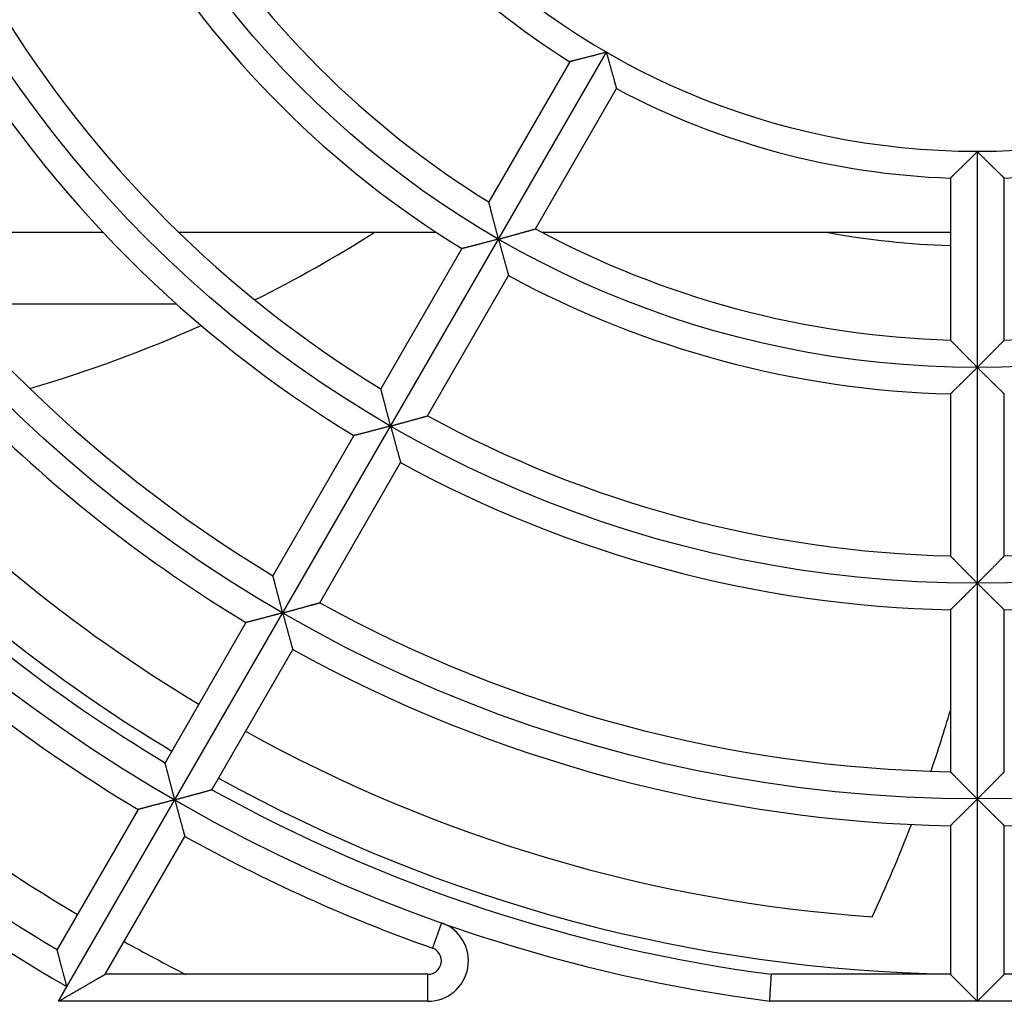
# Model space of a CAD drawing. Extents: x 238 to 5466, y -1825 to 2615.
# Drawn here: x 1068 to 1105, y 2451 to 2488 of the extents above; entities that cross this region are included whole.
import ezdxf

# ---------------------------------------------------------------- set-up
doc = ezdxf.new("R2010")
doc.units = 0
doc.layers.add('33', color=2, linetype='CONTINUOUS')
doc.layers.add('52FANカバー', color=9, linetype='CONTINUOUS')

# ---------------------------------------------------------------- blocks, each defined once
blk = doc.blocks.new('A$C17B706D8')
at = {"layer": '52FANカバー', "linetype": 'Continuous'}
for p, q in [((-34.064, -59), (-13.75, -23.816)), ((-15.107, -24.167), (-18.109, -29.365)), ((-16.377, -30.365), (-13.375, -25.167)), ((0, -27.5), (0, -59)), ((-1, -28.482), (-1, -34.486)), ((1, -34.486), (1, -28.482)), ((-32.402, -30.5), (-40.247, -30.5)), ((-20.048, -30.5), (-29.596, -30.5)), ((-1, -30.5), (-16.124, -30.5)), ((-19.109, -31.098), (-22.11, -36.296)), ((-20.378, -37.296), (-17.377, -32.098)), ((-29.685, -33.15), (-38.094, -33.15)), ((-1, -36.486), (-1, -42.488)), ((1, -42.488), (1, -36.486)), ((-23.11, -38.028), (-26.111, -43.226)), ((-24.379, -44.226), (-21.378, -39.028)), ((-1, -44.489), (-1, -50.49)), ((1, -50.49), (1, -44.489)), ((-27.111, -44.958), (-30.112, -50.155)), ((-28.38, -51.155), (-25.379, -45.958)), ((-31.112, -51.887), (-34.112, -57.084)), ((-1, -52.49), (-1, -58)), ((1, -58), (1, -52.49)), ((-32.332, -58), (-29.38, -52.887)), ((-19.865, -56.086), (-20.198, -57.029)), ((-20.365, -58), (-32.332, -58)), ((-20.365, -59), (-20.365, -58)), ((-1, -58), (-7.632, -58)), ((7.632, -58), (1, -58)), ((-20.365, -59), (-34.064, -59)), ((7.697, -59), (-7.697, -59))]:
    blk.add_line(p, q, dxfattribs=at)
for radius in [51.5, 43.5, 35.5, 27.5]:
    blk.add_circle((0, 0), radius, dxfattribs=at)
for centre, radius, start, end in [((0, 0), 59.5, 97.43308, 262.56693), ((0, 0), 28.5, 212.0108, 237.9892), ((0, 0), 34.5, 211.661, 238.339), ((0, 0), 36.5, 211.5699, 238.4301), ((0, 0), 42.5, 211.3483, 238.6517), ((0, 0), 44.5, 211.2877, 238.7123), ((0, 0), 28.5, 242.0108, 267.9892), ((0, 0), 28.5, 272.0108, 297.9892), ((0, 0), 50.5, 211.1346, 238.8654), ((0, 0), 52.5, 211.0914, 238.9086), ((0, 0), 58.5, 210.97946, 239.02054), ((0, 0), 58, 211.72714, 239.01209), ((-49.357, 12.107), 50.442, 296.5877, 302.3613), ((0, 0), 34.5, 241.661, 268.339), ((0, 0), 31, 259.707, 268.1514), ((0, 0), 34.5, 271.661, 298.339), ((0, 0), 67.5, 207.26604, 240), ((0, 0), 60.5, 210.94708, 239.05292), ((0, 0), 36.5, 241.5699, 268.4301), ((0, 0), 65, 210.88155, 239.11849), ((-49.357, 12.107), 50.442, 286.3895, 294.0815), ((0, 0), 66.5, 210.86162, 239.13838), ((0, 0), 42.5, 241.3483, 268.6517), ((0, 0), 42.5, 271.3483, 298.6517), ((0, 0), 56, 222.3214, 238.9768), ((0, 0), 44.5, 241.2877, 268.7123), ((0, 0), 44.5, 271.2877, 298.7123), ((0, 0), 50.5, 241.1346, 268.8654), ((0, 0), 52.5, 241.0914, 268.9086), ((0, 0), 52.5, 271.0914, 298.9086), ((-52.666, -32.992), 53.863, 341.0656, 343.5824), ((0, 0), 56, 241.0232, 266.0062), ((0, 0), 58, 240.98791, 269.01231), ((0, 0), 58.5, 240.97946, 262.50357), ((-52.666, -32.992), 53.863, 334.8729, 338.8304), ((0, 0), 58, 270.98769, 295.53416), ((0, 0), 60.5, 240.94708, 250.49682), ((-20.365, -57.5), 1.5, 270, 70.4966), ((0, 0), 65, 240.88153, 243.16744), ((-20.365, -57.5), 0.5, 270, 70.4968)]:
    blk.add_arc(centre, radius, start, end, dxfattribs=at)
for points, knots in [([(-13.75, -23.816), (-13.768, -23.82), (-13.803, -23.83), (-13.856, -23.844), (-13.91, -23.858), (-13.964, -23.873), (-14.018, -23.887), (-14.073, -23.901), (-14.127, -23.916), (-14.181, -23.93), (-14.234, -23.944), (-14.288, -23.958), (-14.341, -23.971), (-14.393, -23.985), (-14.445, -23.998), (-14.495, -24.012), (-14.545, -24.024), (-14.594, -24.037), (-14.642, -24.049), (-14.688, -24.061), (-14.734, -24.072), (-14.777, -24.084), (-14.819, -24.094), (-14.859, -24.104), (-14.897, -24.114), (-14.932, -24.123), (-14.965, -24.131), (-14.996, -24.139), (-15.023, -24.145), (-15.047, -24.151), (-15.067, -24.157), (-15.083, -24.161), (-15.096, -24.164), (-15.103, -24.165), (-15.106, -24.166), (-15.107, -24.167)], [0, 0, 0, 0, 0.054799, 0.110078, 0.165725, 0.221627, 0.277674, 0.333759, 0.389772, 0.445609, 0.501163, 0.556328, 0.611, 0.66507, 0.718428, 0.770962, 0.822557, 0.873094, 0.922445, 0.97048, 1.017056, 1.062022, 1.105216, 1.14646, 1.185563, 1.222313, 1.25648, 1.287808, 1.316021, 1.340819, 1.361881, 1.378866, 1.391426, 1.39921, 1.401877, 1.401877, 1.401877, 1.401877]), ([(-13.75, -23.816), (-13.745, -23.833), (-13.736, -23.869), (-13.721, -23.922), (-13.707, -23.976), (-13.692, -24.03), (-13.678, -24.084), (-13.663, -24.138), (-13.648, -24.192), (-13.633, -24.246), (-13.619, -24.299), (-13.604, -24.352), (-13.59, -24.405), (-13.575, -24.457), (-13.561, -24.509), (-13.547, -24.559), (-13.533, -24.609), (-13.519, -24.657), (-13.506, -24.705), (-13.493, -24.751), (-13.481, -24.796), (-13.468, -24.839), (-13.457, -24.881), (-13.445, -24.92), (-13.435, -24.958), (-13.425, -24.993), (-13.415, -25.026), (-13.407, -25.056), (-13.399, -25.083), (-13.392, -25.107), (-13.387, -25.127), (-13.382, -25.143), (-13.379, -25.155), (-13.376, -25.162), (-13.375, -25.166), (-13.375, -25.167)], [0, 0, 0, 0, 0.054799, 0.110078, 0.165725, 0.221627, 0.277674, 0.333759, 0.389772, 0.445609, 0.501163, 0.556328, 0.611, 0.66507, 0.718428, 0.770962, 0.822557, 0.873094, 0.922445, 0.97048, 1.017056, 1.062022, 1.105216, 1.14646, 1.185563, 1.222313, 1.25648, 1.287808, 1.316021, 1.340819, 1.361881, 1.378866, 1.391426, 1.39921, 1.401877, 1.401877, 1.401877, 1.401877]), ([(0, -27.5), (-0.013, -27.513), (-0.039, -27.539), (-0.078, -27.578), (-0.117, -27.617), (-0.157, -27.657), (-0.197, -27.696), (-0.236, -27.735), (-0.276, -27.775), (-0.316, -27.814), (-0.355, -27.853), (-0.395, -27.892), (-0.434, -27.93), (-0.472, -27.968), (-0.51, -28.005), (-0.548, -28.042), (-0.584, -28.078), (-0.62, -28.114), (-0.656, -28.148), (-0.69, -28.182), (-0.723, -28.214), (-0.756, -28.245), (-0.786, -28.276), (-0.816, -28.304), (-0.844, -28.331), (-0.87, -28.357), (-0.895, -28.381), (-0.917, -28.402), (-0.937, -28.422), (-0.955, -28.439), (-0.97, -28.454), (-0.982, -28.465), (-0.991, -28.474), (-0.997, -28.479), (-0.999, -28.482), (-1, -28.482)], [0, 0, 0, 0, 0.054799, 0.110078, 0.165725, 0.221627, 0.277674, 0.333759, 0.389772, 0.445609, 0.501163, 0.556328, 0.611, 0.66507, 0.718428, 0.770962, 0.822557, 0.873094, 0.922445, 0.97048, 1.017056, 1.062022, 1.105216, 1.14646, 1.185563, 1.222313, 1.25648, 1.287808, 1.316021, 1.340819, 1.361881, 1.378866, 1.391426, 1.39921, 1.401877, 1.401877, 1.401877, 1.401877]), ([(0, -27.5), (0.013, -27.513), (0.039, -27.539), (0.078, -27.578), (0.117, -27.617), (0.157, -27.657), (0.197, -27.696), (0.236, -27.735), (0.276, -27.775), (0.316, -27.814), (0.355, -27.853), (0.395, -27.892), (0.434, -27.93), (0.472, -27.968), (0.51, -28.005), (0.548, -28.042), (0.584, -28.078), (0.62, -28.114), (0.656, -28.148), (0.69, -28.182), (0.723, -28.214), (0.756, -28.245), (0.786, -28.276), (0.816, -28.304), (0.844, -28.331), (0.87, -28.357), (0.895, -28.381), (0.917, -28.402), (0.937, -28.422), (0.955, -28.439), (0.97, -28.454), (0.982, -28.465), (0.991, -28.474), (0.997, -28.479), (0.999, -28.482), (1, -28.482)], [0, 0, 0, 0, 0.054799, 0.110078, 0.165725, 0.221627, 0.277674, 0.333759, 0.389772, 0.445609, 0.501163, 0.556328, 0.611, 0.66507, 0.718428, 0.770962, 0.822557, 0.873094, 0.922445, 0.97048, 1.017056, 1.062022, 1.105216, 1.14646, 1.185563, 1.222313, 1.25648, 1.287808, 1.316021, 1.340819, 1.361881, 1.378866, 1.391426, 1.39921, 1.401877, 1.401877, 1.401877, 1.401877]), ([(-17.75, -30.744), (-17.755, -30.727), (-17.764, -30.692), (-17.778, -30.639), (-17.792, -30.586), (-17.806, -30.533), (-17.82, -30.48), (-17.834, -30.427), (-17.848, -30.374), (-17.862, -30.321), (-17.876, -30.268), (-17.89, -30.215), (-17.904, -30.163), (-17.917, -30.112), (-17.93, -30.061), (-17.943, -30.011), (-17.956, -29.961), (-17.969, -29.913), (-17.981, -29.865), (-17.993, -29.819), (-18.005, -29.774), (-18.016, -29.73), (-18.027, -29.688), (-18.037, -29.647), (-18.047, -29.608), (-18.056, -29.572), (-18.065, -29.537), (-18.073, -29.505), (-18.081, -29.475), (-18.088, -29.448), (-18.094, -29.425), (-18.099, -29.405), (-18.103, -29.389), (-18.106, -29.377), (-18.108, -29.37), (-18.109, -29.366), (-18.109, -29.365)], [0, 0, 0, 0, 0.053845, 0.108165, 0.162847, 0.217781, 0.272859, 0.327977, 0.383032, 0.437925, 0.492559, 0.546837, 0.600665, 0.653948, 0.706589, 0.758492, 0.809558, 0.859684, 0.908763, 0.956684, 1.003326, 1.048562, 1.092254, 1.13425, 1.174385, 1.212477, 1.248323, 1.281697, 1.312348, 1.339999, 1.364346, 1.385061, 1.401795, 1.414188, 1.421877, 1.424513, 1.424513, 1.424513, 1.424513]), ([(-17.75, -30.744), (-17.733, -30.739), (-17.698, -30.73), (-17.645, -30.716), (-17.593, -30.702), (-17.54, -30.687), (-17.487, -30.673), (-17.433, -30.659), (-17.38, -30.644), (-17.327, -30.63), (-17.275, -30.615), (-17.222, -30.601), (-17.17, -30.587), (-17.119, -30.573), (-17.068, -30.559), (-17.018, -30.545), (-16.969, -30.531), (-16.921, -30.518), (-16.874, -30.505), (-16.828, -30.492), (-16.783, -30.479), (-16.739, -30.467), (-16.697, -30.456), (-16.657, -30.444), (-16.618, -30.433), (-16.582, -30.423), (-16.547, -30.413), (-16.515, -30.404), (-16.486, -30.396), (-16.459, -30.389), (-16.436, -30.382), (-16.416, -30.376), (-16.4, -30.372), (-16.388, -30.369), (-16.381, -30.367), (-16.378, -30.366), (-16.377, -30.365)], [0, 0, 0, 0, 0.053845, 0.108165, 0.162847, 0.217781, 0.272859, 0.327977, 0.383032, 0.437925, 0.492559, 0.546837, 0.600665, 0.653948, 0.706589, 0.758492, 0.809558, 0.859684, 0.908763, 0.956684, 1.003326, 1.048562, 1.092254, 1.13425, 1.174385, 1.212477, 1.248323, 1.281697, 1.312348, 1.339999, 1.364346, 1.385061, 1.401795, 1.414188, 1.421877, 1.424513, 1.424513, 1.424513, 1.424513]), ([(-17.75, -30.744), (-17.768, -30.749), (-17.803, -30.758), (-17.857, -30.772), (-17.91, -30.787), (-17.965, -30.801), (-18.019, -30.816), (-18.073, -30.83), (-18.127, -30.844), (-18.181, -30.858), (-18.235, -30.873), (-18.288, -30.887), (-18.341, -30.9), (-18.394, -30.914), (-18.445, -30.928), (-18.496, -30.941), (-18.546, -30.954), (-18.595, -30.966), (-18.643, -30.979), (-18.689, -30.991), (-18.735, -31.002), (-18.778, -31.014), (-18.82, -31.024), (-18.86, -31.035), (-18.898, -31.044), (-18.934, -31.053), (-18.967, -31.062), (-18.997, -31.07), (-19.024, -31.077), (-19.048, -31.083), (-19.069, -31.088), (-19.085, -31.092), (-19.097, -31.095), (-19.105, -31.097), (-19.108, -31.098), (-19.109, -31.098)], [0, 0, 0, 0, 0.05488, 0.110243, 0.165974, 0.221962, 0.278094, 0.334262, 0.390357, 0.446274, 0.501906, 0.557147, 0.611893, 0.666036, 0.719467, 0.772074, 0.823742, 0.874353, 0.923781, 0.971894, 1.018552, 1.063604, 1.106888, 1.148227, 1.187429, 1.224283, 1.258556, 1.289991, 1.318311, 1.343212, 1.364368, 1.381436, 1.394061, 1.401888, 1.40457, 1.40457, 1.40457, 1.40457]), ([(-17.75, -30.744), (-17.745, -30.762), (-17.736, -30.797), (-17.721, -30.85), (-17.707, -30.904), (-17.692, -30.958), (-17.678, -31.012), (-17.663, -31.067), (-17.648, -31.121), (-17.634, -31.175), (-17.619, -31.228), (-17.604, -31.282), (-17.59, -31.334), (-17.576, -31.386), (-17.561, -31.438), (-17.547, -31.489), (-17.534, -31.538), (-17.52, -31.587), (-17.507, -31.635), (-17.494, -31.681), (-17.482, -31.726), (-17.47, -31.769), (-17.458, -31.811), (-17.447, -31.851), (-17.436, -31.888), (-17.426, -31.924), (-17.417, -31.957), (-17.409, -31.987), (-17.401, -32.014), (-17.394, -32.038), (-17.388, -32.058), (-17.384, -32.074), (-17.38, -32.086), (-17.378, -32.094), (-17.377, -32.097), (-17.377, -32.098)], [0, 0, 0, 0, 0.05488, 0.110243, 0.165974, 0.221962, 0.278094, 0.334262, 0.390357, 0.446274, 0.501906, 0.557147, 0.611893, 0.666036, 0.719467, 0.772074, 0.823742, 0.874353, 0.923781, 0.971894, 1.018552, 1.063604, 1.106888, 1.148227, 1.187429, 1.224283, 1.258556, 1.289991, 1.318311, 1.343212, 1.364368, 1.381436, 1.394061, 1.401888, 1.40457, 1.40457, 1.40457, 1.40457]), ([(0, -35.5), (-0.013, -35.487), (-0.038, -35.462), (-0.077, -35.423), (-0.115, -35.385), (-0.154, -35.346), (-0.193, -35.307), (-0.232, -35.268), (-0.27, -35.229), (-0.309, -35.19), (-0.347, -35.151), (-0.386, -35.112), (-0.423, -35.074), (-0.461, -35.036), (-0.498, -34.999), (-0.534, -34.962), (-0.57, -34.925), (-0.605, -34.89), (-0.639, -34.855), (-0.673, -34.821), (-0.706, -34.787), (-0.737, -34.755), (-0.768, -34.724), (-0.797, -34.694), (-0.825, -34.665), (-0.852, -34.638), (-0.877, -34.612), (-0.9, -34.589), (-0.921, -34.567), (-0.94, -34.547), (-0.957, -34.53), (-0.972, -34.515), (-0.983, -34.503), (-0.992, -34.494), (-0.997, -34.489), (-0.999, -34.486), (-1, -34.486)], [0, 0, 0, 0, 0.053845, 0.108165, 0.162847, 0.217781, 0.272859, 0.327977, 0.383032, 0.437925, 0.492559, 0.546837, 0.600665, 0.653948, 0.706589, 0.758492, 0.809558, 0.859684, 0.908763, 0.956684, 1.003326, 1.048562, 1.092254, 1.13425, 1.174385, 1.212477, 1.248323, 1.281697, 1.312348, 1.339999, 1.364346, 1.385061, 1.401795, 1.414188, 1.421877, 1.424513, 1.424513, 1.424513, 1.424513]), ([(0, -35.5), (0.013, -35.487), (0.038, -35.462), (0.077, -35.423), (0.115, -35.385), (0.154, -35.346), (0.193, -35.307), (0.232, -35.268), (0.27, -35.229), (0.309, -35.19), (0.347, -35.151), (0.386, -35.112), (0.423, -35.074), (0.461, -35.036), (0.498, -34.999), (0.534, -34.962), (0.57, -34.925), (0.605, -34.89), (0.639, -34.855), (0.673, -34.821), (0.706, -34.787), (0.737, -34.755), (0.768, -34.724), (0.797, -34.694), (0.825, -34.665), (0.852, -34.638), (0.877, -34.612), (0.9, -34.589), (0.921, -34.567), (0.94, -34.547), (0.957, -34.53), (0.972, -34.515), (0.983, -34.503), (0.992, -34.494), (0.997, -34.489), (0.999, -34.486), (1, -34.486)], [0, 0, 0, 0, 0.053845, 0.108165, 0.162847, 0.217781, 0.272859, 0.327977, 0.383032, 0.437925, 0.492559, 0.546837, 0.600665, 0.653948, 0.706589, 0.758492, 0.809558, 0.859684, 0.908763, 0.956684, 1.003326, 1.048562, 1.092254, 1.13425, 1.174385, 1.212477, 1.248323, 1.281697, 1.312348, 1.339999, 1.364346, 1.385061, 1.401795, 1.414188, 1.421877, 1.424513, 1.424513, 1.424513, 1.424513]), ([(0, -35.5), (-0.013, -35.513), (-0.039, -35.539), (-0.078, -35.578), (-0.118, -35.617), (-0.157, -35.657), (-0.197, -35.696), (-0.237, -35.736), (-0.277, -35.775), (-0.316, -35.815), (-0.356, -35.854), (-0.395, -35.893), (-0.434, -35.931), (-0.472, -35.969), (-0.51, -36.007), (-0.548, -36.044), (-0.585, -36.08), (-0.621, -36.115), (-0.656, -36.15), (-0.69, -36.184), (-0.723, -36.216), (-0.756, -36.248), (-0.786, -36.278), (-0.816, -36.307), (-0.844, -36.334), (-0.87, -36.36), (-0.895, -36.384), (-0.917, -36.406), (-0.937, -36.425), (-0.955, -36.443), (-0.97, -36.457), (-0.982, -36.469), (-0.991, -36.478), (-0.997, -36.483), (-0.999, -36.486), (-1, -36.486)], [0, 0, 0, 0, 0.05488, 0.110243, 0.165974, 0.221962, 0.278094, 0.334262, 0.390357, 0.446274, 0.501906, 0.557147, 0.611893, 0.666036, 0.719467, 0.772074, 0.823742, 0.874353, 0.923781, 0.971894, 1.018552, 1.063604, 1.106888, 1.148227, 1.187429, 1.224283, 1.258556, 1.289991, 1.318311, 1.343212, 1.364368, 1.381436, 1.394061, 1.401888, 1.40457, 1.40457, 1.40457, 1.40457]), ([(0, -35.5), (0.013, -35.513), (0.039, -35.539), (0.078, -35.578), (0.118, -35.617), (0.157, -35.657), (0.197, -35.696), (0.237, -35.736), (0.277, -35.775), (0.316, -35.815), (0.356, -35.854), (0.395, -35.893), (0.434, -35.931), (0.472, -35.969), (0.51, -36.007), (0.548, -36.044), (0.585, -36.08), (0.621, -36.115), (0.656, -36.15), (0.69, -36.184), (0.723, -36.216), (0.756, -36.248), (0.786, -36.278), (0.816, -36.307), (0.844, -36.334), (0.87, -36.36), (0.895, -36.384), (0.917, -36.406), (0.937, -36.425), (0.955, -36.443), (0.97, -36.457), (0.982, -36.469), (0.991, -36.478), (0.997, -36.483), (0.999, -36.486), (1, -36.486)], [0, 0, 0, 0, 0.05488, 0.110243, 0.165974, 0.221962, 0.278094, 0.334262, 0.390357, 0.446274, 0.501906, 0.557147, 0.611893, 0.666036, 0.719467, 0.772074, 0.823742, 0.874353, 0.923781, 0.971894, 1.018552, 1.063604, 1.106888, 1.148227, 1.187429, 1.224283, 1.258556, 1.289991, 1.318311, 1.343212, 1.364368, 1.381436, 1.394061, 1.401888, 1.40457, 1.40457, 1.40457, 1.40457]), ([(-21.75, -37.672), (-21.755, -37.655), (-21.764, -37.62), (-21.778, -37.568), (-21.792, -37.515), (-21.806, -37.462), (-21.82, -37.409), (-21.834, -37.356), (-21.848, -37.302), (-21.862, -37.249), (-21.876, -37.197), (-21.89, -37.144), (-21.904, -37.092), (-21.917, -37.041), (-21.931, -36.99), (-21.944, -36.94), (-21.957, -36.891), (-21.969, -36.842), (-21.982, -36.795), (-21.994, -36.748), (-22.005, -36.703), (-22.017, -36.66), (-22.028, -36.617), (-22.038, -36.577), (-22.048, -36.538), (-22.057, -36.501), (-22.066, -36.467), (-22.075, -36.435), (-22.082, -36.405), (-22.089, -36.379), (-22.095, -36.355), (-22.1, -36.335), (-22.104, -36.319), (-22.107, -36.307), (-22.109, -36.3), (-22.11, -36.297), (-22.11, -36.296)], [0, 0, 0, 0, 0.053787, 0.108048, 0.162671, 0.217545, 0.272564, 0.327623, 0.382621, 0.437458, 0.492037, 0.546263, 0.600039, 0.653271, 0.705863, 0.757716, 0.808732, 0.858808, 0.907836, 0.955703, 1.002291, 1.047469, 1.0911, 1.133032, 1.173101, 1.211122, 1.246895, 1.280192, 1.310766, 1.338341, 1.362615, 1.383262, 1.399937, 1.412282, 1.419941, 1.422566, 1.422566, 1.422566, 1.422566]), ([(-21.75, -37.672), (-21.733, -37.667), (-21.698, -37.658), (-21.646, -37.644), (-21.593, -37.63), (-21.54, -37.616), (-21.487, -37.601), (-21.434, -37.587), (-21.381, -37.573), (-21.328, -37.558), (-21.275, -37.544), (-21.223, -37.53), (-21.171, -37.515), (-21.12, -37.501), (-21.069, -37.488), (-21.019, -37.474), (-20.97, -37.46), (-20.922, -37.447), (-20.874, -37.434), (-20.828, -37.421), (-20.783, -37.409), (-20.74, -37.397), (-20.698, -37.385), (-20.658, -37.374), (-20.619, -37.363), (-20.582, -37.353), (-20.548, -37.343), (-20.516, -37.335), (-20.487, -37.326), (-20.46, -37.319), (-20.437, -37.312), (-20.417, -37.307), (-20.401, -37.302), (-20.389, -37.299), (-20.382, -37.297), (-20.379, -37.296), (-20.378, -37.296)], [0, 0, 0, 0, 0.053787, 0.108048, 0.162671, 0.217545, 0.272564, 0.327623, 0.382621, 0.437458, 0.492037, 0.546263, 0.600039, 0.653271, 0.705863, 0.757716, 0.808732, 0.858808, 0.907836, 0.955703, 1.002291, 1.047469, 1.0911, 1.133032, 1.173101, 1.211122, 1.246895, 1.280192, 1.310766, 1.338341, 1.362615, 1.383262, 1.399937, 1.412282, 1.419941, 1.422566, 1.422566, 1.422566, 1.422566]), ([(-21.75, -37.672), (-21.768, -37.677), (-21.803, -37.686), (-21.857, -37.701), (-21.911, -37.715), (-21.965, -37.729), (-22.019, -37.744), (-22.073, -37.758), (-22.128, -37.773), (-22.182, -37.787), (-22.235, -37.801), (-22.289, -37.815), (-22.342, -37.829), (-22.394, -37.843), (-22.446, -37.856), (-22.497, -37.87), (-22.547, -37.883), (-22.596, -37.896), (-22.644, -37.908), (-22.69, -37.92), (-22.735, -37.932), (-22.779, -37.943), (-22.821, -37.954), (-22.861, -37.964), (-22.899, -37.974), (-22.934, -37.983), (-22.968, -37.992), (-22.998, -38), (-23.025, -38.007), (-23.05, -38.013), (-23.07, -38.018), (-23.086, -38.022), (-23.099, -38.025), (-23.106, -38.027), (-23.11, -38.028), (-23.11, -38.028)], [0, 0, 0, 0, 0.054932, 0.110349, 0.166135, 0.222177, 0.278363, 0.334585, 0.390733, 0.4467, 0.502382, 0.557672, 0.612466, 0.666656, 0.720133, 0.772787, 0.824502, 0.87516, 0.924636, 0.9728, 1.019511, 1.064618, 1.10796, 1.14936, 1.188625, 1.225545, 1.259886, 1.291391, 1.31978, 1.344747, 1.365964, 1.383085, 1.395752, 1.403606, 1.406297, 1.406297, 1.406297, 1.406297]), ([(-21.75, -37.672), (-21.745, -37.69), (-21.736, -37.725), (-21.721, -37.779), (-21.707, -37.833), (-21.692, -37.887), (-21.678, -37.941), (-21.663, -37.995), (-21.648, -38.049), (-21.634, -38.103), (-21.619, -38.157), (-21.604, -38.21), (-21.59, -38.263), (-21.576, -38.315), (-21.562, -38.367), (-21.548, -38.418), (-21.534, -38.467), (-21.521, -38.516), (-21.507, -38.564), (-21.495, -38.61), (-21.482, -38.655), (-21.47, -38.699), (-21.459, -38.74), (-21.448, -38.78), (-21.437, -38.818), (-21.427, -38.853), (-21.418, -38.886), (-21.41, -38.917), (-21.402, -38.944), (-21.395, -38.968), (-21.39, -38.988), (-21.385, -39.005), (-21.382, -39.017), (-21.38, -39.024), (-21.379, -39.028), (-21.378, -39.028)], [0, 0, 0, 0, 0.054932, 0.110349, 0.166135, 0.222177, 0.278363, 0.334585, 0.390733, 0.4467, 0.502382, 0.557672, 0.612466, 0.666656, 0.720133, 0.772787, 0.824502, 0.87516, 0.924636, 0.9728, 1.019511, 1.064618, 1.10796, 1.14936, 1.188625, 1.225545, 1.259886, 1.291391, 1.31978, 1.344747, 1.365964, 1.383085, 1.395752, 1.403606, 1.406297, 1.406297, 1.406297, 1.406297]), ([(0, -43.5), (-0.013, -43.487), (-0.038, -43.462), (-0.076, -43.423), (-0.115, -43.385), (-0.154, -43.346), (-0.193, -43.307), (-0.231, -43.268), (-0.27, -43.229), (-0.309, -43.19), (-0.347, -43.151), (-0.385, -43.113), (-0.423, -43.075), (-0.461, -43.037), (-0.498, -43), (-0.534, -42.963), (-0.57, -42.926), (-0.605, -42.891), (-0.639, -42.856), (-0.673, -42.822), (-0.705, -42.789), (-0.737, -42.757), (-0.768, -42.725), (-0.797, -42.696), (-0.825, -42.667), (-0.852, -42.64), (-0.877, -42.614), (-0.9, -42.591), (-0.921, -42.569), (-0.94, -42.549), (-0.957, -42.532), (-0.972, -42.517), (-0.983, -42.505), (-0.992, -42.497), (-0.997, -42.491), (-0.999, -42.489), (-1, -42.488)], [0, 0, 0, 0, 0.053787, 0.108048, 0.162671, 0.217545, 0.272564, 0.327623, 0.382621, 0.437458, 0.492037, 0.546263, 0.600039, 0.653271, 0.705863, 0.757716, 0.808732, 0.858808, 0.907836, 0.955703, 1.002291, 1.047469, 1.0911, 1.133032, 1.173101, 1.211122, 1.246895, 1.280192, 1.310766, 1.338341, 1.362615, 1.383262, 1.399937, 1.412282, 1.419941, 1.422566, 1.422566, 1.422566, 1.422566]), ([(0, -43.5), (0.013, -43.487), (0.038, -43.462), (0.076, -43.423), (0.115, -43.385), (0.154, -43.346), (0.193, -43.307), (0.231, -43.268), (0.27, -43.229), (0.309, -43.19), (0.347, -43.151), (0.385, -43.113), (0.423, -43.075), (0.461, -43.037), (0.498, -43), (0.534, -42.963), (0.57, -42.926), (0.605, -42.891), (0.639, -42.856), (0.673, -42.822), (0.705, -42.789), (0.737, -42.757), (0.768, -42.725), (0.797, -42.696), (0.825, -42.667), (0.852, -42.64), (0.877, -42.614), (0.9, -42.591), (0.921, -42.569), (0.94, -42.549), (0.957, -42.532), (0.972, -42.517), (0.983, -42.505), (0.992, -42.497), (0.997, -42.491), (0.999, -42.489), (1, -42.488)], [0, 0, 0, 0, 0.053787, 0.108048, 0.162671, 0.217545, 0.272564, 0.327623, 0.382621, 0.437458, 0.492037, 0.546263, 0.600039, 0.653271, 0.705863, 0.757716, 0.808732, 0.858808, 0.907836, 0.955703, 1.002291, 1.047469, 1.0911, 1.133032, 1.173101, 1.211122, 1.246895, 1.280192, 1.310766, 1.338341, 1.362615, 1.383262, 1.399937, 1.412282, 1.419941, 1.422566, 1.422566, 1.422566, 1.422566]), ([(-25.75, -44.6), (-25.755, -44.583), (-25.764, -44.548), (-25.778, -44.496), (-25.792, -44.443), (-25.806, -44.39), (-25.82, -44.337), (-25.834, -44.284), (-25.848, -44.231), (-25.862, -44.178), (-25.876, -44.125), (-25.89, -44.073), (-25.904, -44.021), (-25.917, -43.97), (-25.931, -43.919), (-25.944, -43.869), (-25.957, -43.819), (-25.97, -43.771), (-25.982, -43.724), (-25.994, -43.677), (-26.006, -43.632), (-26.017, -43.589), (-26.028, -43.547), (-26.039, -43.506), (-26.049, -43.467), (-26.058, -43.431), (-26.067, -43.396), (-26.075, -43.364), (-26.083, -43.335), (-26.09, -43.308), (-26.096, -43.285), (-26.101, -43.265), (-26.105, -43.249), (-26.108, -43.237), (-26.11, -43.23), (-26.111, -43.227), (-26.111, -43.226)], [0, 0, 0, 0, 0.053748, 0.107969, 0.16255, 0.217384, 0.272362, 0.327381, 0.38234, 0.437139, 0.491682, 0.545871, 0.599612, 0.65281, 0.705367, 0.757187, 0.808169, 0.85821, 0.907203, 0.955034, 1.001584, 1.046723, 1.090312, 1.132201, 1.172224, 1.210197, 1.245919, 1.279166, 1.309687, 1.33721, 1.361433, 1.382034, 1.398669, 1.410983, 1.41862, 1.421238, 1.421238, 1.421238, 1.421238]), ([(0, -43.5), (-0.013, -43.513), (-0.039, -43.539), (-0.078, -43.578), (-0.118, -43.617), (-0.157, -43.657), (-0.197, -43.697), (-0.237, -43.736), (-0.277, -43.776), (-0.316, -43.815), (-0.356, -43.854), (-0.395, -43.893), (-0.434, -43.932), (-0.472, -43.97), (-0.51, -44.008), (-0.548, -44.045), (-0.585, -44.081), (-0.621, -44.116), (-0.656, -44.151), (-0.69, -44.185), (-0.723, -44.218), (-0.756, -44.249), (-0.786, -44.279), (-0.816, -44.308), (-0.844, -44.336), (-0.87, -44.362), (-0.895, -44.386), (-0.917, -44.408), (-0.937, -44.427), (-0.955, -44.445), (-0.97, -44.46), (-0.982, -44.471), (-0.991, -44.48), (-0.997, -44.486), (-0.999, -44.488), (-1, -44.489)], [0, 0, 0, 0, 0.054932, 0.110349, 0.166135, 0.222177, 0.278363, 0.334585, 0.390733, 0.4467, 0.502382, 0.557672, 0.612466, 0.666656, 0.720133, 0.772787, 0.824502, 0.87516, 0.924636, 0.9728, 1.019511, 1.064618, 1.10796, 1.14936, 1.188625, 1.225545, 1.259886, 1.291391, 1.31978, 1.344747, 1.365964, 1.383085, 1.395752, 1.403606, 1.406297, 1.406297, 1.406297, 1.406297]), ([(0, -43.5), (0.013, -43.513), (0.039, -43.539), (0.078, -43.578), (0.118, -43.617), (0.157, -43.657), (0.197, -43.697), (0.237, -43.736), (0.277, -43.776), (0.316, -43.815), (0.356, -43.854), (0.395, -43.893), (0.434, -43.932), (0.472, -43.97), (0.51, -44.008), (0.548, -44.045), (0.585, -44.081), (0.621, -44.116), (0.656, -44.151), (0.69, -44.185), (0.723, -44.218), (0.756, -44.249), (0.786, -44.279), (0.816, -44.308), (0.844, -44.336), (0.87, -44.362), (0.895, -44.386), (0.917, -44.408), (0.937, -44.427), (0.955, -44.445), (0.97, -44.46), (0.982, -44.471), (0.991, -44.48), (0.997, -44.486), (0.999, -44.488), (1, -44.489)], [0, 0, 0, 0, 0.054932, 0.110349, 0.166135, 0.222177, 0.278363, 0.334585, 0.390733, 0.4467, 0.502382, 0.557672, 0.612466, 0.666656, 0.720133, 0.772787, 0.824502, 0.87516, 0.924636, 0.9728, 1.019511, 1.064618, 1.10796, 1.14936, 1.188625, 1.225545, 1.259886, 1.291391, 1.31978, 1.344747, 1.365964, 1.383085, 1.395752, 1.403606, 1.406297, 1.406297, 1.406297, 1.406297]), ([(-25.75, -44.6), (-25.733, -44.596), (-25.698, -44.586), (-25.646, -44.572), (-25.593, -44.558), (-25.54, -44.544), (-25.487, -44.53), (-25.434, -44.515), (-25.381, -44.501), (-25.328, -44.487), (-25.275, -44.472), (-25.223, -44.458), (-25.171, -44.444), (-25.12, -44.43), (-25.069, -44.416), (-25.019, -44.403), (-24.97, -44.389), (-24.922, -44.376), (-24.875, -44.363), (-24.829, -44.35), (-24.784, -44.338), (-24.74, -44.326), (-24.698, -44.314), (-24.658, -44.303), (-24.62, -44.293), (-24.583, -44.282), (-24.549, -44.273), (-24.517, -44.264), (-24.487, -44.256), (-24.461, -44.249), (-24.438, -44.242), (-24.418, -44.237), (-24.402, -44.232), (-24.39, -44.229), (-24.383, -44.227), (-24.38, -44.226), (-24.379, -44.226)], [0, 0, 0, 0, 0.053748, 0.107969, 0.16255, 0.217384, 0.272362, 0.327381, 0.38234, 0.437139, 0.491682, 0.545871, 0.599612, 0.65281, 0.705367, 0.757187, 0.808169, 0.85821, 0.907203, 0.955034, 1.001584, 1.046723, 1.090312, 1.132201, 1.172224, 1.210197, 1.245919, 1.279166, 1.309687, 1.33721, 1.361433, 1.382034, 1.398669, 1.410983, 1.41862, 1.421238, 1.421238, 1.421238, 1.421238]), ([(-25.75, -44.6), (-25.768, -44.605), (-25.803, -44.615), (-25.857, -44.629), (-25.911, -44.643), (-25.965, -44.658), (-26.019, -44.672), (-26.073, -44.687), (-26.128, -44.701), (-26.182, -44.715), (-26.236, -44.73), (-26.289, -44.744), (-26.342, -44.758), (-26.395, -44.771), (-26.446, -44.785), (-26.497, -44.798), (-26.547, -44.812), (-26.596, -44.824), (-26.644, -44.837), (-26.691, -44.849), (-26.736, -44.861), (-26.779, -44.872), (-26.821, -44.883), (-26.861, -44.893), (-26.899, -44.903), (-26.935, -44.913), (-26.968, -44.921), (-26.999, -44.929), (-27.026, -44.936), (-27.05, -44.942), (-27.071, -44.948), (-27.087, -44.952), (-27.099, -44.955), (-27.107, -44.957), (-27.11, -44.958), (-27.111, -44.958)], [0, 0, 0, 0, 0.054969, 0.110422, 0.166246, 0.222326, 0.278551, 0.334809, 0.390994, 0.446997, 0.502714, 0.558038, 0.612865, 0.667087, 0.720597, 0.773282, 0.82503, 0.875721, 0.925231, 0.97343, 1.020177, 1.065323, 1.108705, 1.150147, 1.189457, 1.226424, 1.260812, 1.292365, 1.320801, 1.345814, 1.367074, 1.384232, 1.396929, 1.404802, 1.4075, 1.4075, 1.4075, 1.4075]), ([(-25.75, -44.6), (-25.745, -44.618), (-25.736, -44.654), (-25.721, -44.707), (-25.707, -44.761), (-25.692, -44.815), (-25.678, -44.869), (-25.663, -44.924), (-25.648, -44.978), (-25.634, -45.032), (-25.619, -45.086), (-25.605, -45.139), (-25.59, -45.192), (-25.576, -45.244), (-25.562, -45.296), (-25.548, -45.346), (-25.534, -45.396), (-25.521, -45.445), (-25.508, -45.493), (-25.495, -45.539), (-25.483, -45.584), (-25.471, -45.628), (-25.459, -45.67), (-25.448, -45.709), (-25.438, -45.747), (-25.428, -45.783), (-25.419, -45.816), (-25.41, -45.846), (-25.403, -45.873), (-25.396, -45.897), (-25.39, -45.918), (-25.386, -45.934), (-25.382, -45.946), (-25.38, -45.954), (-25.379, -45.957), (-25.379, -45.958)], [0, 0, 0, 0, 0.054969, 0.110422, 0.166246, 0.222326, 0.278551, 0.334809, 0.390994, 0.446997, 0.502714, 0.558038, 0.612865, 0.667087, 0.720597, 0.773282, 0.82503, 0.875721, 0.925231, 0.97343, 1.020177, 1.065323, 1.108705, 1.150147, 1.189457, 1.226424, 1.260812, 1.292365, 1.320801, 1.345814, 1.367074, 1.384232, 1.396929, 1.404802, 1.4075, 1.4075, 1.4075, 1.4075]), ([(-29.75, -51.529), (-29.755, -51.511), (-29.764, -51.475), (-29.779, -51.421), (-29.793, -51.367), (-29.808, -51.312), (-29.822, -51.257), (-29.837, -51.203), (-29.851, -51.148), (-29.866, -51.094), (-29.88, -51.039), (-29.894, -50.986), (-29.909, -50.932), (-29.922, -50.88), (-29.936, -50.828), (-29.95, -50.776), (-29.963, -50.726), (-29.976, -50.677), (-29.988, -50.628), (-30.001, -50.582), (-30.013, -50.536), (-30.024, -50.492), (-30.035, -50.45), (-30.046, -50.409), (-30.056, -50.371), (-30.065, -50.335), (-30.074, -50.301), (-30.082, -50.27), (-30.089, -50.242), (-30.096, -50.217), (-30.101, -50.197), (-30.105, -50.18), (-30.109, -50.167), (-30.111, -50.159), (-30.112, -50.156), (-30.112, -50.155)], [0, 0, 0, 0, 0.055355, 0.111207, 0.167435, 0.22392, 0.280546, 0.337199, 0.39377, 0.45015, 0.506234, 0.561916, 0.617093, 0.671659, 0.725509, 0.778534, 0.830623, 0.881661, 0.931528, 0.980096, 1.027229, 1.072779, 1.116587, 1.158477, 1.198257, 1.235714, 1.270609, 1.302677, 1.331626, 1.357134, 1.378853, 1.396411, 1.409423, 1.417503, 1.420275, 1.420275, 1.420275, 1.420275]), ([(0, -51.5), (-0.013, -51.487), (-0.038, -51.462), (-0.076, -51.424), (-0.115, -51.385), (-0.154, -51.346), (-0.192, -51.307), (-0.231, -51.268), (-0.27, -51.229), (-0.309, -51.19), (-0.347, -51.152), (-0.385, -51.113), (-0.423, -51.075), (-0.46, -51.038), (-0.497, -51), (-0.534, -50.963), (-0.57, -50.927), (-0.605, -50.892), (-0.639, -50.857), (-0.673, -50.823), (-0.705, -50.79), (-0.737, -50.758), (-0.768, -50.727), (-0.797, -50.697), (-0.825, -50.668), (-0.852, -50.641), (-0.877, -50.616), (-0.9, -50.592), (-0.921, -50.57), (-0.94, -50.551), (-0.957, -50.534), (-0.972, -50.519), (-0.983, -50.507), (-0.992, -50.499), (-0.997, -50.493), (-0.999, -50.491), (-1, -50.49)], [0, 0, 0, 0, 0.053748, 0.107969, 0.16255, 0.217384, 0.272362, 0.327381, 0.38234, 0.437139, 0.491682, 0.545871, 0.599612, 0.65281, 0.705367, 0.757187, 0.808169, 0.85821, 0.907203, 0.955034, 1.001584, 1.046723, 1.090312, 1.132201, 1.172224, 1.210197, 1.245919, 1.279166, 1.309687, 1.33721, 1.361433, 1.382034, 1.398669, 1.410983, 1.41862, 1.421238, 1.421238, 1.421238, 1.421238]), ([(0, -51.5), (0.013, -51.487), (0.038, -51.462), (0.076, -51.424), (0.115, -51.385), (0.154, -51.346), (0.192, -51.307), (0.231, -51.268), (0.27, -51.229), (0.309, -51.19), (0.347, -51.152), (0.385, -51.113), (0.423, -51.075), (0.46, -51.038), (0.497, -51), (0.534, -50.963), (0.57, -50.927), (0.605, -50.892), (0.639, -50.857), (0.673, -50.823), (0.705, -50.79), (0.737, -50.758), (0.768, -50.727), (0.797, -50.697), (0.825, -50.668), (0.852, -50.641), (0.877, -50.616), (0.9, -50.592), (0.921, -50.57), (0.94, -50.551), (0.957, -50.534), (0.972, -50.519), (0.983, -50.507), (0.992, -50.499), (0.997, -50.493), (0.999, -50.491), (1, -50.49)], [0, 0, 0, 0, 0.053748, 0.107969, 0.16255, 0.217384, 0.272362, 0.327381, 0.38234, 0.437139, 0.491682, 0.545871, 0.599612, 0.65281, 0.705367, 0.757187, 0.808169, 0.85821, 0.907203, 0.955034, 1.001584, 1.046723, 1.090312, 1.132201, 1.172224, 1.210197, 1.245919, 1.279166, 1.309687, 1.33721, 1.361433, 1.382034, 1.398669, 1.410983, 1.41862, 1.421238, 1.421238, 1.421238, 1.421238]), ([(-29.75, -51.529), (-29.732, -51.524), (-29.696, -51.514), (-29.642, -51.5), (-29.588, -51.485), (-29.534, -51.47), (-29.479, -51.456), (-29.424, -51.441), (-29.37, -51.426), (-29.315, -51.411), (-29.261, -51.397), (-29.208, -51.382), (-29.154, -51.368), (-29.102, -51.353), (-29.05, -51.339), (-28.999, -51.325), (-28.949, -51.312), (-28.899, -51.298), (-28.851, -51.285), (-28.805, -51.272), (-28.759, -51.26), (-28.715, -51.248), (-28.673, -51.236), (-28.633, -51.225), (-28.594, -51.214), (-28.558, -51.205), (-28.525, -51.195), (-28.494, -51.187), (-28.466, -51.179), (-28.442, -51.172), (-28.421, -51.167), (-28.404, -51.162), (-28.392, -51.158), (-28.384, -51.156), (-28.381, -51.155), (-28.38, -51.155)], [0, 0, 0, 0, 0.055355, 0.111207, 0.167435, 0.22392, 0.280546, 0.337199, 0.39377, 0.45015, 0.506234, 0.561916, 0.617093, 0.671659, 0.725509, 0.778534, 0.830623, 0.881661, 0.931528, 0.980096, 1.027229, 1.072779, 1.116587, 1.158477, 1.198257, 1.235714, 1.270609, 1.302677, 1.331626, 1.357134, 1.378853, 1.396411, 1.409423, 1.417503, 1.420275, 1.420275, 1.420275, 1.420275]), ([(-29.75, -51.529), (-29.768, -51.533), (-29.803, -51.543), (-29.857, -51.557), (-29.911, -51.572), (-29.965, -51.586), (-30.019, -51.6), (-30.074, -51.615), (-30.128, -51.629), (-30.182, -51.644), (-30.236, -51.658), (-30.289, -51.672), (-30.342, -51.686), (-30.395, -51.7), (-30.447, -51.714), (-30.497, -51.727), (-30.547, -51.74), (-30.596, -51.753), (-30.644, -51.766), (-30.691, -51.778), (-30.736, -51.79), (-30.78, -51.801), (-30.822, -51.812), (-30.862, -51.822), (-30.9, -51.832), (-30.936, -51.842), (-30.969, -51.85), (-30.999, -51.858), (-31.027, -51.865), (-31.051, -51.872), (-31.071, -51.877), (-31.088, -51.881), (-31.1, -51.884), (-31.108, -51.886), (-31.111, -51.887), (-31.112, -51.887)], [0, 0, 0, 0, 0.054995, 0.110477, 0.166328, 0.222437, 0.278689, 0.334975, 0.391186, 0.447216, 0.502958, 0.558307, 0.613158, 0.667405, 0.720938, 0.773647, 0.825419, 0.876134, 0.925669, 0.973894, 1.020668, 1.065842, 1.109253, 1.150727, 1.190069, 1.22707, 1.261493, 1.293082, 1.321553, 1.3466, 1.367891, 1.385077, 1.397795, 1.405682, 1.408385, 1.408385, 1.408385, 1.408385]), ([(-29.75, -51.529), (-29.745, -51.546), (-29.736, -51.582), (-29.721, -51.635), (-29.707, -51.689), (-29.692, -51.743), (-29.678, -51.798), (-29.663, -51.852), (-29.648, -51.906), (-29.634, -51.96), (-29.619, -52.014), (-29.605, -52.067), (-29.59, -52.12), (-29.576, -52.173), (-29.562, -52.224), (-29.548, -52.275), (-29.535, -52.325), (-29.521, -52.374), (-29.508, -52.422), (-29.495, -52.468), (-29.483, -52.513), (-29.471, -52.557), (-29.46, -52.598), (-29.449, -52.638), (-29.438, -52.676), (-29.428, -52.712), (-29.419, -52.745), (-29.411, -52.775), (-29.403, -52.803), (-29.397, -52.827), (-29.391, -52.847), (-29.386, -52.863), (-29.383, -52.876), (-29.381, -52.883), (-29.38, -52.887), (-29.38, -52.887)], [0, 0, 0, 0, 0.054995, 0.110477, 0.166328, 0.222437, 0.278689, 0.334975, 0.391186, 0.447216, 0.502958, 0.558307, 0.613158, 0.667405, 0.720938, 0.773647, 0.825419, 0.876134, 0.925669, 0.973894, 1.020668, 1.065842, 1.109253, 1.150727, 1.190069, 1.22707, 1.261493, 1.293082, 1.321553, 1.3466, 1.367891, 1.385077, 1.397795, 1.405682, 1.408385, 1.408385, 1.408385, 1.408385]), ([(0, -51.5), (-0.013, -51.513), (-0.039, -51.539), (-0.078, -51.578), (-0.118, -51.618), (-0.157, -51.657), (-0.197, -51.697), (-0.237, -51.736), (-0.277, -51.776), (-0.316, -51.816), (-0.356, -51.855), (-0.395, -51.894), (-0.434, -51.932), (-0.473, -51.97), (-0.511, -52.008), (-0.548, -52.045), (-0.585, -52.081), (-0.621, -52.117), (-0.656, -52.152), (-0.69, -52.186), (-0.723, -52.218), (-0.756, -52.25), (-0.786, -52.281), (-0.816, -52.31), (-0.844, -52.337), (-0.87, -52.363), (-0.895, -52.387), (-0.917, -52.409), (-0.937, -52.429), (-0.955, -52.446), (-0.97, -52.461), (-0.982, -52.473), (-0.991, -52.482), (-0.997, -52.487), (-0.999, -52.49), (-1, -52.49)], [0, 0, 0, 0, 0.054969, 0.110422, 0.166246, 0.222326, 0.278551, 0.334809, 0.390994, 0.446997, 0.502714, 0.558038, 0.612865, 0.667087, 0.720597, 0.773282, 0.82503, 0.875721, 0.925231, 0.97343, 1.020177, 1.065323, 1.108705, 1.150147, 1.189457, 1.226424, 1.260812, 1.292365, 1.320801, 1.345814, 1.367074, 1.384232, 1.396929, 1.404802, 1.4075, 1.4075, 1.4075, 1.4075]), ([(0, -51.5), (0.013, -51.513), (0.039, -51.539), (0.078, -51.578), (0.118, -51.618), (0.157, -51.657), (0.197, -51.697), (0.237, -51.736), (0.277, -51.776), (0.316, -51.816), (0.356, -51.855), (0.395, -51.894), (0.434, -51.932), (0.473, -51.97), (0.511, -52.008), (0.548, -52.045), (0.585, -52.081), (0.621, -52.117), (0.656, -52.152), (0.69, -52.186), (0.723, -52.218), (0.756, -52.25), (0.786, -52.281), (0.816, -52.31), (0.844, -52.337), (0.87, -52.363), (0.895, -52.387), (0.917, -52.409), (0.937, -52.429), (0.955, -52.446), (0.97, -52.461), (0.982, -52.473), (0.991, -52.482), (0.997, -52.487), (0.999, -52.49), (1, -52.49)], [0, 0, 0, 0, 0.054969, 0.110422, 0.166246, 0.222326, 0.278551, 0.334809, 0.390994, 0.446997, 0.502714, 0.558038, 0.612865, 0.667087, 0.720597, 0.773282, 0.82503, 0.875721, 0.925231, 0.97343, 1.020177, 1.065323, 1.108705, 1.150147, 1.189457, 1.226424, 1.260812, 1.292365, 1.320801, 1.345814, 1.367074, 1.384232, 1.396929, 1.404802, 1.4075, 1.4075, 1.4075, 1.4075]), ([(-33.75, -58.457), (-33.755, -58.439), (-33.764, -58.403), (-33.779, -58.349), (-33.793, -58.295), (-33.808, -58.24), (-33.822, -58.186), (-33.837, -58.131), (-33.851, -58.076), (-33.866, -58.022), (-33.88, -57.968), (-33.895, -57.914), (-33.909, -57.861), (-33.923, -57.808), (-33.936, -57.756), (-33.95, -57.705), (-33.963, -57.655), (-33.976, -57.605), (-33.989, -57.557), (-34.001, -57.51), (-34.013, -57.465), (-34.024, -57.421), (-34.036, -57.378), (-34.046, -57.338), (-34.056, -57.3), (-34.066, -57.263), (-34.074, -57.23), (-34.082, -57.199), (-34.09, -57.171), (-34.096, -57.146), (-34.102, -57.126), (-34.106, -57.109), (-34.109, -57.096), (-34.111, -57.089), (-34.112, -57.085), (-34.112, -57.084)], [0, 0, 0, 0, 0.055333, 0.111162, 0.167367, 0.223828, 0.280431, 0.337062, 0.393611, 0.44997, 0.506032, 0.561694, 0.616851, 0.671398, 0.725228, 0.778234, 0.830304, 0.881322, 0.931169, 0.979716, 1.026827, 1.072354, 1.116137, 1.158002, 1.197755, 1.235184, 1.27005, 1.302089, 1.331008, 1.356487, 1.378179, 1.395714, 1.408709, 1.416776, 1.419544, 1.419544, 1.419544, 1.419544]), ([(-34.064, -59), (-34.052, -58.993), (-34.028, -58.979), (-33.992, -58.959), (-33.956, -58.938), (-33.919, -58.916), (-33.882, -58.895), (-33.845, -58.874), (-33.808, -58.853), (-33.771, -58.831), (-33.734, -58.81), (-33.697, -58.788), (-33.66, -58.767), (-33.622, -58.745), (-33.585, -58.724), (-33.548, -58.702), (-33.511, -58.681), (-33.474, -58.659), (-33.437, -58.638), (-33.4, -58.617), (-33.363, -58.596), (-33.326, -58.574), (-33.29, -58.553), (-33.253, -58.532), (-33.217, -58.511), (-33.181, -58.49), (-33.145, -58.47), (-33.109, -58.449), (-33.074, -58.428), (-33.038, -58.408), (-33.003, -58.388), (-32.968, -58.367), (-32.933, -58.347), (-32.899, -58.328), (-32.865, -58.308), (-32.831, -58.288), (-32.797, -58.269), (-32.764, -58.25), (-32.732, -58.231), (-32.7, -58.212), (-32.668, -58.194), (-32.637, -58.176), (-32.606, -58.159), (-32.576, -58.141), (-32.548, -58.125), (-32.519, -58.108), (-32.493, -58.093), (-32.467, -58.078), (-32.442, -58.064), (-32.42, -58.051), (-32.399, -58.039), (-32.38, -58.028), (-32.364, -58.019), (-32.351, -58.011), (-32.341, -58.006), (-32.335, -58.002), (-32.332, -58), (-32.332, -58)], [0, 0, 0, 0, 0.041189, 0.082789, 0.124731, 0.166955, 0.209406, 0.252036, 0.294803, 0.337671, 0.380608, 0.423587, 0.466583, 0.509575, 0.552543, 0.59547, 0.63834, 0.681137, 0.723848, 0.766459, 0.808958, 0.851332, 0.893567, 0.935651, 0.977572, 1.019316, 1.06087, 1.10222, 1.14335, 1.184245, 1.224887, 1.265258, 1.305336, 1.345099, 1.384522, 1.423574, 1.462224, 1.500436, 1.538166, 1.575367, 1.611982, 1.647944, 1.683176, 1.717586, 1.751064, 1.783483, 1.814687, 1.844494, 1.872686, 1.899006, 1.92315, 1.944768, 1.963463, 1.978796, 1.990301, 1.997513, 2, 2, 2, 2]), ([(-7.697, -59), (-7.696, -58.975), (-7.693, -58.926), (-7.688, -58.851), (-7.683, -58.778), (-7.678, -58.706), (-7.674, -58.636), (-7.669, -58.567), (-7.665, -58.501), (-7.661, -58.438), (-7.657, -58.378), (-7.653, -58.322), (-7.65, -58.269), (-7.647, -58.22), (-7.644, -58.176), (-7.641, -58.136), (-7.639, -58.101), (-7.637, -58.071), (-7.635, -58.046), (-7.634, -58.027), (-7.633, -58.013), (-7.632, -58.005), (-7.632, -58.001), (-7.632, -58)], [0, 0, 0, 0, 0.074788, 0.149166, 0.222721, 0.295042, 0.365726, 0.434377, 0.500613, 0.564061, 0.624366, 0.681189, 0.734212, 0.783136, 0.827685, 0.867607, 0.902678, 0.932699, 0.957499, 0.976937, 0.990903, 0.999315, 1.002125, 1.002125, 1.002125, 1.002125]), ([(0, -59), (-0.013, -58.987), (-0.039, -58.961), (-0.078, -58.922), (-0.118, -58.882), (-0.158, -58.842), (-0.198, -58.802), (-0.238, -58.762), (-0.277, -58.723), (-0.317, -58.683), (-0.357, -58.643), (-0.396, -58.604), (-0.435, -58.565), (-0.473, -58.527), (-0.511, -58.489), (-0.549, -58.451), (-0.585, -58.415), (-0.621, -58.379), (-0.656, -58.344), (-0.69, -58.31), (-0.724, -58.276), (-0.756, -58.244), (-0.786, -58.214), (-0.816, -58.184), (-0.844, -58.156), (-0.87, -58.13), (-0.895, -58.105), (-0.917, -58.083), (-0.937, -58.063), (-0.955, -58.045), (-0.97, -58.03), (-0.982, -58.018), (-0.991, -58.009), (-0.997, -58.003), (-0.999, -58.001), (-1, -58)], [0, 0, 0, 0, 0.055171, 0.110834, 0.16687, 0.223163, 0.279598, 0.336065, 0.392452, 0.448654, 0.504564, 0.560077, 0.615088, 0.669492, 0.723181, 0.776046, 0.827973, 0.878848, 0.928546, 0.97694, 1.02389, 1.069249, 1.112855, 1.154533, 1.19409, 1.231314, 1.265968, 1.297791, 1.326496, 1.351768, 1.373268, 1.390635, 1.403496, 1.411477, 1.414214, 1.414214, 1.414214, 1.414214]), ([(0, -59), (0.013, -58.987), (0.039, -58.961), (0.078, -58.922), (0.118, -58.882), (0.158, -58.842), (0.198, -58.802), (0.238, -58.762), (0.277, -58.723), (0.317, -58.683), (0.357, -58.643), (0.396, -58.604), (0.435, -58.565), (0.473, -58.527), (0.511, -58.489), (0.549, -58.451), (0.585, -58.415), (0.621, -58.379), (0.656, -58.344), (0.69, -58.31), (0.724, -58.276), (0.756, -58.244), (0.786, -58.214), (0.816, -58.184), (0.844, -58.156), (0.87, -58.13), (0.895, -58.105), (0.917, -58.083), (0.937, -58.063), (0.955, -58.045), (0.97, -58.03), (0.982, -58.018), (0.991, -58.009), (0.997, -58.003), (0.999, -58.001), (1, -58)], [0, 0, 0, 0, 0.055171, 0.110834, 0.16687, 0.223163, 0.279598, 0.336065, 0.392452, 0.448654, 0.504564, 0.560077, 0.615088, 0.669492, 0.723181, 0.776046, 0.827973, 0.878848, 0.928546, 0.97694, 1.02389, 1.069249, 1.112855, 1.154533, 1.19409, 1.231314, 1.265968, 1.297791, 1.326496, 1.351768, 1.373268, 1.390635, 1.403496, 1.411477, 1.414214, 1.414214, 1.414214, 1.414214])]:
    blk.add_open_spline(points, degree=3, knots=knots, dxfattribs=at)

msp = doc.modelspace()

# ---------------------------------------------------------------- block references
at = {"layer": '33'}
msp.add_blockref('A$C17B706D8', (1103.7220054, 2510.1916386), dxfattribs=at)

doc.saveas('drawing.dxf')
